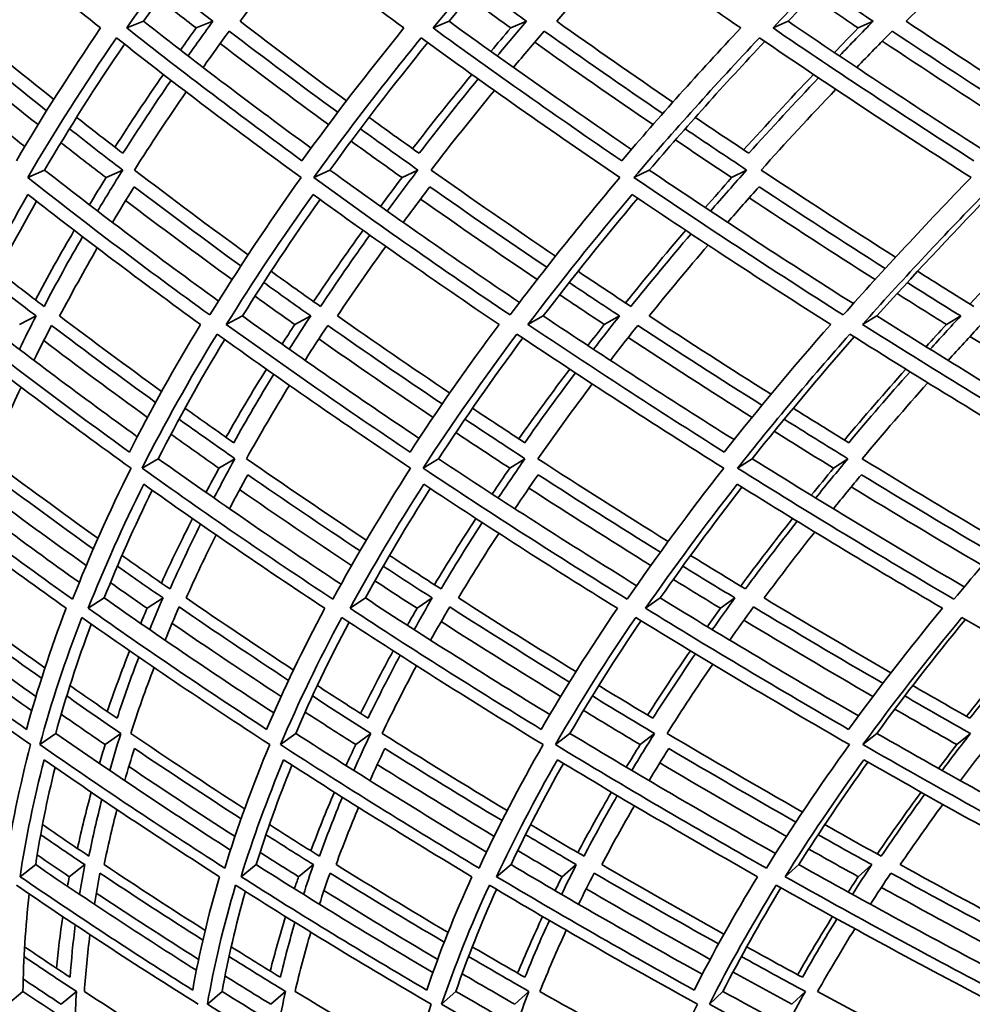
# Model space of a CAD drawing. Units: millimetres. Extents: x 915 to 1480, y -299 to 1801.
# Drawn here: x 980 to 1012, y 612 to 645 of the extents above; entities that cross this region are included whole.
import ezdxf

# ---------------------------------------------------------------- set-up
doc = ezdxf.new("R2010")
doc.units = ezdxf.units.MM
doc.layers.add('Widoczne (ISO)', color=1, linetype='Continuous', lineweight=35)

msp = doc.modelspace()

# ---------------------------------------------------------------- linework, layer by layer
at = {"layer": 'Widoczne (ISO)'}
for p, q in [((983.835, 644.903), (983.269, 644.678)), ((986.172, 644.903), (985.612, 644.678)), ((994.136, 644.903), (993.597, 644.678)), ((996.744, 644.903), (996.213, 644.678)), ((1005.561, 644.903), (1005.053, 644.678)), ((1008.427, 644.903), (1007.926, 644.678)), ((980.501, 639.892), (979.933, 639.636)), ((983.133, 639.892), (982.572, 639.636)), ((990.118, 639.892), (989.575, 639.636)), ((993.084, 639.892), (992.549, 639.636)), ((1000.882, 639.892), (1000.367, 639.636)), ((1004.165, 639.892), (1003.659, 639.636)), ((980.213, 634.976), (979.651, 634.688)), ((987.171, 634.976), (986.626, 634.688)), ((989.471, 634.976), (988.933, 634.688)), ((997.311, 634.976), (996.793, 634.688)), ((999.879, 634.976), (999.367, 634.688)), ((1008.558, 634.976), (1008.069, 634.688)), ((1011.379, 634.976), (1010.897, 634.688)), ((984.331, 630.167), (983.787, 629.849)), ((986.917, 630.167), (986.379, 629.849)), ((993.778, 630.167), (993.258, 629.849)), ((996.692, 630.167), (996.18, 629.849)), ((1004.352, 630.167), (1003.859, 629.849)), ((1007.577, 630.167), (1007.093, 629.849)), ((982.512, 625.476), (981.972, 625.127)), ((984.492, 625.476), (983.957, 625.127)), ((991.313, 625.476), (990.795, 625.127)), ((993.568, 625.476), (993.056, 625.127)), ((1001.253, 625.476), (1000.76, 625.127)), ((1003.771, 625.476), (1003.284, 625.127)), ((980.877, 620.914), (980.343, 620.536)), ((983.072, 620.914), (982.543, 620.536)), ((988.967, 620.914), (988.452, 620.536)), ((991.496, 620.914), (990.988, 620.536)), ((998.208, 620.914), (997.717, 620.536)), ((1001.059, 620.914), (1000.574, 620.536)), ((1008.552, 620.914), (1008.086, 620.536)), ((1011.708, 620.914), (1011.249, 620.536)), ((980.2, 616.492), (979.675, 616.086)), ((981.854, 616.492), (981.333, 616.086)), ((987.631, 616.492), (987.123, 616.086)), ((989.564, 616.492), (989.061, 616.086)), ((996.222, 616.492), (995.735, 616.086)), ((998.423, 616.492), (997.942, 616.086)), ((1005.926, 616.492), (1005.462, 616.086)), ((1008.383, 616.492), (1007.926, 616.086)), ((979.771, 612.22), (979.257, 611.787)), ((981.571, 612.22), (981.061, 611.787)), ((986.484, 612.22), (985.986, 611.787)), ((988.622, 612.22), (988.129, 611.787)), ((994.364, 612.22), (993.884, 611.787)), ((996.828, 612.22), (996.354, 611.787)), ((1003.367, 612.22), (1002.908, 611.787)), ((1006.143, 612.22), (1005.691, 611.787))]:
    msp.add_line(p, q, dxfattribs=at)
for radius, start, end in [(135.5, 180.28579, 262.80515), (110.5, 182.18886, 258.60972)]:
    msp.add_arc((1050.249, 680.17), radius, start, end, dxfattribs=at)
for points in [[(976.881, 649.22), (978.654, 647.696), (980.49, 646.182), (982.386, 644.678)], [(983.269, 644.678), (984.311, 646.182), (985.43, 647.696), (986.625, 649.22)], [(986.625, 649.22), (988.562, 647.696), (990.557, 646.182), (992.609, 644.678)], [(993.597, 644.678), (994.835, 646.182), (996.148, 647.696), (997.535, 649.22)], [(997.535, 649.22), (999.624, 647.696), (1001.769, 646.182), (1003.964, 644.678)], [(1005.053, 644.678), (1006.48, 646.182), (1007.98, 647.696), (1009.55, 649.22)], [(1009.55, 649.22), (1011.781, 647.696), (1014.062, 646.182), (1016.389, 644.678)], [(986.877, 649.022), (985.8, 647.64), (984.785, 646.267), (983.835, 644.903)], [(997.747, 649.065), (996.481, 647.669), (995.276, 646.281), (994.136, 644.903)], [(1009.725, 649.1), (1008.275, 647.693), (1006.887, 646.293), (1005.561, 644.903)], [(987.087, 644.903), (987.698, 645.728), (988.331, 646.556), (988.988, 647.387)], [(997.764, 644.903), (998.493, 645.742), (999.246, 646.584), (1000.021, 647.429)], [(1009.544, 644.903), (1010.39, 645.753), (1011.258, 646.607), (1012.149, 647.464)], [(984.665, 646.074), (985.163, 645.683), (985.665, 645.293), (986.172, 644.903)], [(995.118, 646.074), (995.656, 645.683), (996.199, 645.293), (996.744, 644.903)], [(1006.69, 646.074), (1007.266, 645.683), (1007.845, 645.293), (1008.427, 644.903)], [(985.612, 644.678), (985.193, 645.002), (984.776, 645.326), (984.362, 645.651)], [(996.213, 644.678), (995.739, 645.018), (995.268, 645.357), (994.8, 645.698)], [(1007.926, 644.678), (1007.402, 645.03), (1006.881, 645.383), (1006.362, 645.736)], [(974.715, 644.903), (976.365, 643.486), (978.072, 642.079), (979.833, 640.683)], [(980.81, 642.274), (979.71, 643.147), (978.631, 644.023), (977.574, 644.903)], [(983.835, 644.903), (985.664, 643.468), (987.549, 642.042), (989.484, 640.628)], [(986.172, 644.903), (985.888, 644.513), (985.61, 644.125), (985.336, 643.737)], [(990.675, 642.222), (989.459, 643.112), (988.263, 644.005), (987.087, 644.903)], [(994.136, 644.903), (996.134, 643.453), (998.183, 642.013), (1000.281, 640.585)], [(996.744, 644.903), (996.41, 644.513), (996.081, 644.125), (995.757, 643.737)], [(1001.679, 642.18), (1000.354, 643.084), (999.049, 643.991), (997.764, 644.903)], [(1005.561, 644.903), (1007.715, 643.441), (1009.917, 641.989), (1012.164, 640.549)], [(1008.427, 644.903), (1008.044, 644.513), (1007.666, 644.125), (1007.293, 643.737)], [(1013.762, 642.146), (1012.338, 643.06), (1010.932, 643.98), (1009.544, 644.903)], [(977.268, 644.573), (978.346, 643.674), (979.447, 642.78), (980.569, 641.89)], [(982.386, 644.678), (981.363, 643.175), (980.417, 641.683), (979.55, 640.203)], [(989.176, 640.203), (987.15, 641.683), (985.18, 643.175), (983.269, 644.678)], [(985.079, 643.935), (985.255, 644.182), (985.432, 644.43), (985.612, 644.678)], [(985.843, 643.348), (986.13, 643.756), (986.424, 644.164), (986.723, 644.573)], [(986.723, 644.573), (987.921, 643.656), (989.141, 642.745), (990.382, 641.837)], [(992.609, 644.678), (991.389, 643.175), (990.244, 641.683), (989.176, 640.203)], [(999.953, 640.203), (997.782, 641.683), (995.662, 643.175), (993.597, 644.678)], [(995.544, 643.888), (995.765, 644.151), (995.988, 644.415), (996.213, 644.678)], [(996.303, 643.348), (996.644, 643.756), (996.991, 644.164), (997.343, 644.573)], [(997.343, 644.573), (998.654, 643.642), (999.985, 642.716), (1001.337, 641.795)], [(1003.964, 644.678), (1002.554, 643.175), (1001.216, 641.683), (999.953, 640.203)], [(1011.823, 640.203), (1009.519, 641.683), (1007.261, 643.175), (1005.053, 644.678)], [(1007.122, 643.85), (1007.388, 644.126), (1007.656, 644.402), (1007.926, 644.678)], [(1007.875, 643.348), (1008.268, 643.756), (1008.666, 644.164), (1009.069, 644.573)], [(1009.069, 644.573), (1010.484, 643.631), (1011.919, 642.693), (1013.372, 641.76)], [(979.933, 639.636), (980.842, 641.192), (981.84, 642.763), (982.923, 644.346)], [(982.923, 644.346), (984.933, 642.763), (987.009, 641.192), (989.147, 639.636)], [(989.575, 639.636), (990.696, 641.192), (991.903, 642.763), (993.194, 644.346)], [(993.416, 644.184), (992.246, 642.743), (991.146, 641.312), (990.118, 639.892)], [(993.194, 644.346), (995.367, 642.763), (997.601, 641.192), (999.892, 639.636)], [(1001.008, 641.422), (999.659, 642.343), (998.33, 643.268), (997.021, 644.198)], [(1000.367, 639.636), (1001.693, 641.192), (1003.103, 642.763), (1004.594, 644.346)], [(1004.774, 644.223), (1003.407, 642.769), (1002.109, 641.324), (1000.882, 639.892)], [(1004.594, 644.346), (1006.918, 642.763), (1009.298, 641.192), (1011.729, 639.636)], [(1013.032, 641.422), (1011.582, 642.355), (1010.15, 643.293), (1008.737, 644.235)], [(980.28, 641.422), (979.16, 642.309), (978.062, 643.2), (976.986, 644.096)], [(983.191, 644.136), (982.223, 642.71), (981.326, 641.296), (980.501, 639.892)], [(990.071, 641.422), (988.832, 642.328), (987.614, 643.238), (986.418, 644.153)], [(982.871, 640.663), (983.392, 641.476), (983.936, 642.293), (984.504, 643.114)], [(984.764, 642.914), (984.199, 642.091), (983.658, 641.271), (983.14, 640.456)], [(992.904, 640.613), (993.546, 641.443), (994.212, 642.277), (994.901, 643.114)], [(995.115, 642.961), (994.427, 642.122), (993.764, 641.287), (993.124, 640.456)], [(1004.063, 640.572), (1004.824, 641.416), (1005.609, 642.263), (1006.418, 643.114)], [(1006.589, 642.999), (1005.781, 642.148), (1004.997, 641.3), (1004.238, 640.456)], [(983.527, 639.892), (984.08, 640.766), (984.661, 641.644), (985.269, 642.527)], [(993.526, 639.892), (994.21, 640.781), (994.921, 641.675), (995.66, 642.574)], [(1004.653, 639.892), (1005.465, 640.794), (1006.303, 641.701), (1007.17, 642.612)], [(983.14, 640.456), (982.616, 640.859), (982.095, 641.263), (981.579, 641.667)], [(993.124, 640.456), (992.558, 640.859), (991.995, 641.263), (991.437, 641.667)], [(1004.238, 640.456), (1003.633, 640.859), (1003.031, 641.263), (1002.433, 641.667)], [(981.339, 641.282), (981.932, 640.818), (982.53, 640.354), (983.133, 639.892)], [(991.145, 641.282), (991.786, 640.818), (992.432, 640.354), (993.084, 639.892)], [(1002.091, 641.282), (1002.778, 640.818), (1003.469, 640.354), (1004.165, 639.892)], [(992.549, 639.636), (991.973, 640.045), (991.401, 640.455), (990.834, 640.867)], [(1003.659, 639.636), (1003.023, 640.059), (1002.391, 640.483), (1001.763, 640.909)], [(982.572, 639.636), (982.061, 640.027), (981.555, 640.42), (981.052, 640.814)], [(980.501, 639.892), (982.394, 638.408), (984.348, 636.936), (986.359, 635.479)], [(983.133, 639.892), (982.843, 639.43), (982.561, 638.969), (982.287, 638.51)], [(987.362, 637.039), (986.06, 637.984), (984.781, 638.936), (983.527, 639.892)], [(990.118, 639.892), (992.192, 638.391), (994.323, 636.903), (996.507, 635.43)], [(993.084, 639.892), (992.732, 639.43), (992.387, 638.969), (992.05, 638.51)], [(997.722, 636.992), (996.301, 637.953), (994.902, 638.92), (993.526, 639.892)], [(1000.882, 639.892), (1003.122, 638.378), (1005.417, 636.877), (1007.761, 635.391)], [(1004.165, 639.892), (1003.752, 639.43), (1003.346, 638.969), (1002.948, 638.51)], [(1009.182, 636.954), (1007.652, 637.927), (1006.141, 638.907), (1004.653, 639.892)], [(986.068, 635.009), (983.959, 636.536), (981.913, 638.079), (979.933, 639.636)], [(982.011, 638.721), (982.194, 639.025), (982.381, 639.33), (982.572, 639.636)], [(989.147, 639.636), (988.035, 638.079), (987.008, 636.536), (986.068, 635.009)], [(996.188, 635.009), (993.925, 636.536), (991.719, 638.079), (989.575, 639.636)], [(991.825, 638.669), (992.063, 638.99), (992.304, 639.313), (992.549, 639.636)], [(999.892, 639.636), (998.573, 638.079), (997.338, 636.536), (996.188, 635.009)], [(1007.421, 635.009), (1005.017, 636.536), (1002.663, 638.079), (1000.367, 639.636)], [(1002.771, 638.627), (1003.063, 638.962), (1003.359, 639.299), (1003.659, 639.636)], [(1011.729, 639.636), (1010.212, 638.079), (1008.775, 636.536), (1007.421, 635.009)], [(982.787, 638.129), (983.026, 638.528), (983.271, 638.928), (983.522, 639.33)], [(983.522, 639.33), (984.699, 638.436), (985.896, 637.546), (987.115, 636.662)], [(992.589, 638.129), (992.883, 638.528), (993.183, 638.928), (993.489, 639.33)], [(993.489, 639.33), (994.78, 638.42), (996.092, 637.514), (997.424, 636.615)], [(1003.524, 638.129), (1003.871, 638.528), (1004.224, 638.928), (1004.583, 639.33)], [(1004.583, 639.33), (1005.981, 638.407), (1007.399, 637.489), (1008.835, 636.576)], [(977.626, 634.688), (978.318, 636.135), (979.089, 637.596), (979.94, 639.069)], [(979.94, 639.069), (981.821, 637.596), (983.761, 636.135), (985.757, 634.688)], [(986.818, 636.203), (985.602, 637.085), (984.407, 637.972), (983.233, 638.864)], [(986.626, 634.688), (987.523, 636.135), (988.497, 637.596), (989.549, 639.069)], [(989.784, 638.899), (988.85, 637.581), (987.979, 636.273), (987.171, 634.976)], [(989.549, 639.069), (991.585, 637.596), (993.677, 636.135), (995.82, 634.688)], [(997.102, 636.203), (995.773, 637.102), (994.463, 638.006), (993.174, 638.915)], [(996.793, 634.688), (997.888, 636.135), (999.06, 637.596), (1000.307, 639.069)], [(1000.494, 638.943), (999.371, 637.61), (998.309, 636.287), (997.311, 634.976)], [(1000.307, 639.069), (1002.488, 637.596), (1004.719, 636.135), (1006.997, 634.688)], [(1008.494, 636.203), (1007.061, 637.115), (1005.646, 638.033), (1004.25, 638.956)], [(1008.069, 634.688), (1009.357, 636.135), (1010.72, 637.596), (1012.156, 639.069)], [(1012.297, 638.979), (1010.989, 637.634), (1009.742, 636.299), (1008.558, 634.976)], [(980.228, 638.844), (979.487, 637.544), (978.809, 636.255), (978.193, 634.976)], [(980.19, 635.519), (980.604, 636.296), (981.04, 637.077), (981.499, 637.861)], [(981.78, 637.646), (981.325, 636.859), (980.892, 636.075), (980.483, 635.295)], [(989.564, 635.462), (990.098, 636.257), (990.655, 637.057), (991.235, 637.861)], [(991.462, 637.7), (990.885, 636.894), (990.33, 636.092), (989.8, 635.295)], [(1000.081, 635.416), (1000.734, 636.227), (1001.411, 637.042), (1002.111, 637.861)], [(1002.289, 637.743), (1001.591, 636.923), (1000.916, 636.106), (1000.265, 635.295)], [(1011.685, 635.379), (1012.455, 636.202), (1013.25, 637.029), (1014.067, 637.861)], [(981.008, 634.976), (981.409, 635.736), (981.833, 636.5), (982.278, 637.267)], [(990.372, 634.976), (990.893, 635.754), (991.435, 636.535), (992, 637.32)], [(1000.882, 634.976), (1001.52, 635.768), (1002.181, 636.563), (1002.864, 637.363)], [(980.483, 635.295), (979.966, 635.689), (979.453, 636.085), (978.944, 636.481)], [(989.8, 635.295), (989.241, 635.689), (988.685, 636.085), (988.134, 636.481)], [(1000.265, 635.295), (999.666, 635.689), (999.072, 636.085), (998.481, 636.481)], [(1011.82, 635.295), (1011.186, 635.689), (1010.555, 636.085), (1009.928, 636.481)], [(978.751, 636.104), (979.234, 635.727), (979.722, 635.351), (980.213, 634.976)], [(987.888, 636.104), (988.412, 635.727), (988.939, 635.351), (989.471, 634.976)], [(998.183, 636.104), (998.745, 635.727), (999.31, 635.351), (999.879, 634.976)], [(1009.58, 636.104), (1010.176, 635.727), (1010.776, 635.351), (1011.379, 634.976)], [(988.933, 634.688), (988.483, 635.006), (988.036, 635.325), (987.592, 635.644)], [(999.367, 634.688), (998.863, 635.022), (998.36, 635.357), (997.861, 635.692)], [(1010.897, 634.688), (1010.342, 635.035), (1009.789, 635.382), (1009.238, 635.73)], [(978.193, 634.976), (979.951, 633.607), (981.763, 632.251), (983.626, 630.908)], [(980.213, 634.976), (980.02, 634.601), (979.832, 634.227), (979.65, 633.854)], [(984.446, 632.433), (983.28, 633.276), (982.134, 634.124), (981.008, 634.976)], [(987.171, 634.976), (989.104, 633.588), (991.089, 632.214), (993.121, 630.853)], [(989.471, 634.976), (989.225, 634.601), (988.984, 634.227), (988.749, 633.854)], [(994.157, 632.38), (992.877, 633.24), (991.615, 634.106), (990.372, 634.976)], [(997.311, 634.976), (999.407, 633.573), (1001.551, 632.184), (1003.739, 630.809)], [(999.879, 634.976), (999.581, 634.601), (999.289, 634.227), (999.002, 633.854)], [(1004.987, 632.338), (1003.601, 633.212), (1002.232, 634.091), (1000.882, 634.976)], [(1008.558, 634.976), (1010.804, 633.561), (1013.094, 632.159), (1015.424, 630.773)], [(1011.379, 634.976), (1011.032, 634.601), (1010.689, 634.227), (1010.352, 633.854)], [(983.36, 630.392), (981.392, 631.809), (979.479, 633.242), (977.626, 634.688)], [(980.141, 633.481), (980.333, 633.873), (980.532, 634.265), (980.736, 634.658)], [(980.736, 634.658), (981.884, 633.788), (983.053, 632.924), (984.243, 632.065)], [(985.757, 634.688), (984.88, 633.242), (984.08, 631.809), (983.36, 630.392)], [(992.818, 630.392), (990.702, 631.809), (988.636, 633.242), (986.626, 634.688)], [(988.505, 634.026), (988.646, 634.246), (988.788, 634.467), (988.933, 634.688)], [(989.28, 633.481), (989.528, 633.873), (989.782, 634.265), (990.042, 634.658)], [(990.042, 634.658), (991.308, 633.77), (992.595, 632.888), (993.902, 632.011)], [(995.82, 634.688), (994.742, 633.242), (993.741, 631.809), (992.818, 630.392)], [(1003.407, 630.392), (1001.155, 631.809), (998.948, 633.242), (996.793, 634.688)], [(998.813, 633.979), (998.995, 634.215), (999.18, 634.451), (999.367, 634.688)], [(999.57, 633.481), (999.873, 633.873), (1000.181, 634.265), (1000.495, 634.658)], [(1000.495, 634.658), (1001.871, 633.756), (1003.267, 632.859), (1004.681, 631.968)], [(1006.997, 634.688), (1005.725, 633.242), (1004.528, 631.809), (1003.407, 630.392)], [(1015.07, 630.392), (1012.693, 631.809), (1010.358, 633.242), (1008.069, 634.688)], [(1010.213, 633.94), (1010.439, 634.189), (1010.667, 634.439), (1010.897, 634.688)], [(1010.955, 633.481), (1011.31, 633.873), (1011.67, 634.265), (1012.036, 634.658)], [(977.374, 634.368), (979.323, 632.845), (981.338, 631.338), (983.415, 629.849)], [(983.787, 629.849), (984.542, 631.338), (985.385, 632.845), (986.315, 634.368)], [(986.315, 634.368), (988.429, 632.845), (990.605, 631.338), (992.838, 629.849)], [(993.258, 629.849), (994.227, 631.338), (995.283, 632.845), (996.423, 634.368)], [(996.624, 634.234), (995.605, 632.865), (994.656, 631.509), (993.778, 630.167)], [(996.423, 634.368), (998.692, 632.845), (1001.016, 631.338), (1003.393, 629.849)], [(1004.346, 631.56), (1002.935, 632.45), (1001.542, 633.346), (1000.169, 634.248)], [(1003.859, 629.849), (1005.037, 631.338), (1006.299, 632.845), (1007.643, 634.368)], [(1007.793, 634.274), (1006.576, 632.891), (1005.429, 631.522), (1004.352, 630.167)], [(1007.643, 634.368), (1010.053, 632.845), (1012.514, 631.338), (1015.02, 629.849)], [(1016.165, 631.56), (1014.657, 632.463), (1013.165, 633.371), (1011.691, 634.285)], [(983.97, 631.56), (982.784, 632.416), (981.617, 633.277), (980.472, 634.144)], [(986.571, 634.184), (985.754, 632.832), (985.007, 631.493), (984.331, 630.167)], [(993.594, 631.56), (992.291, 632.435), (991.007, 633.316), (989.743, 634.202)], [(986.614, 630.889), (987.046, 631.65), (987.5, 632.415), (987.976, 633.184)], [(988.223, 633.01), (987.751, 632.238), (987.301, 631.47), (986.874, 630.707)], [(996.484, 630.838), (997.034, 631.615), (997.607, 632.397), (998.203, 633.184)], [(998.395, 633.058), (997.801, 632.27), (997.231, 631.486), (996.684, 630.707)], [(1007.459, 630.796), (1008.127, 631.588), (1008.818, 632.384), (1009.533, 633.184)], [(1009.672, 633.097), (1008.96, 632.296), (1008.27, 631.499), (1007.604, 630.707)], [(978.643, 630.167), (978.971, 630.966), (979.326, 631.769), (979.706, 632.577)], [(987.304, 630.167), (987.76, 630.986), (988.244, 631.809), (988.753, 632.638)], [(997.126, 630.167), (997.711, 631.001), (998.323, 631.841), (998.962, 632.686)], [(1008.057, 630.167), (1008.769, 631.014), (1009.508, 631.867), (1010.273, 632.725)], [(986.874, 630.707), (986.323, 631.093), (985.776, 631.48), (985.233, 631.868)], [(996.684, 630.707), (996.094, 631.093), (995.507, 631.48), (994.924, 631.868)], [(1007.604, 630.707), (1006.978, 631.093), (1006.354, 631.48), (1005.735, 631.868)], [(985.031, 631.498), (985.654, 631.053), (986.283, 630.609), (986.917, 630.167)], [(994.67, 631.498), (995.339, 631.053), (996.013, 630.609), (996.692, 630.167)], [(1005.429, 631.498), (1006.141, 631.053), (1006.857, 630.609), (1007.577, 630.167)], [(986.379, 629.849), (985.836, 630.229), (985.296, 630.61), (984.76, 630.993)], [(996.18, 629.849), (995.57, 630.247), (994.964, 630.646), (994.363, 631.047)], [(1007.093, 629.849), (1006.423, 630.261), (1005.757, 630.675), (1005.094, 631.09)], [(976.062, 630.167), (977.873, 628.763), (979.744, 627.374), (981.67, 626.003)], [(982.3, 627.485), (981.058, 628.373), (979.838, 629.267), (978.643, 630.167)], [(984.331, 630.167), (986.33, 628.741), (988.387, 627.332), (990.496, 625.939)], [(986.917, 630.167), (986.673, 629.725), (986.436, 629.284), (986.208, 628.845)], [(991.344, 627.425), (989.975, 628.332), (988.627, 629.246), (987.304, 630.167)], [(993.778, 630.167), (995.952, 628.724), (998.18, 627.298), (1000.457, 625.889)], [(996.692, 630.167), (996.385, 629.725), (996.085, 629.284), (995.793, 628.845)], [(1001.519, 627.377), (1000.034, 628.3), (998.569, 629.23), (997.126, 630.167)], [(1004.352, 630.167), (1006.687, 628.711), (1009.072, 627.271), (1011.5, 625.849)], [(1007.577, 630.167), (1007.208, 629.725), (1006.847, 629.284), (1006.493, 628.845)], [(1012.772, 627.338), (1011.181, 628.274), (1009.609, 629.217), (1008.057, 630.167)], [(981.443, 625.432), (979.398, 626.886), (977.414, 628.359), (975.497, 629.849)], [(978.722, 629.629), (979.842, 628.789), (980.982, 627.955), (982.142, 627.127)], [(983.415, 629.849), (982.67, 628.359), (982.012, 626.886), (981.443, 625.432)], [(990.219, 625.432), (988.016, 626.886), (985.871, 628.359), (983.787, 629.849)], [(985.94, 629.032), (986.083, 629.304), (986.23, 629.576), (986.379, 629.849)], [(986.732, 628.481), (986.932, 628.863), (987.137, 629.245), (987.348, 629.629)], [(987.348, 629.629), (988.59, 628.768), (989.852, 627.914), (991.134, 627.065)], [(992.838, 629.849), (991.878, 628.359), (991.005, 626.886), (990.219, 625.432)], [(1000.14, 625.432), (997.793, 626.886), (995.497, 628.359), (993.258, 629.849)], [(995.587, 628.979), (995.781, 629.268), (995.979, 629.558), (996.18, 629.849)], [(996.355, 628.481), (996.609, 628.863), (996.87, 629.245), (997.136, 629.629)], [(997.136, 629.629), (998.491, 628.752), (999.865, 627.881), (1001.258, 627.017)], [(1003.393, 629.849), (1002.224, 628.359), (1001.139, 626.886), (1000.14, 625.432)], [(1011.153, 625.432), (1008.674, 626.886), (1006.241, 628.359), (1003.859, 629.849)], [(1006.344, 628.936), (1006.59, 629.239), (1006.84, 629.544), (1007.093, 629.849)], [(1007.089, 628.481), (1007.398, 628.863), (1007.712, 629.245), (1008.032, 629.629)], [(1008.032, 629.629), (1009.491, 628.739), (1010.967, 627.855), (1012.46, 626.978)], [(1015.02, 629.849), (1013.648, 628.359), (1012.359, 626.886), (1011.153, 625.432)], [(975.589, 629.307), (977.41, 627.898), (979.291, 626.504), (981.227, 625.127)], [(981.972, 625.127), (982.517, 626.504), (983.141, 627.898), (983.844, 629.307)], [(983.844, 629.307), (985.823, 627.898), (987.858, 626.504), (989.943, 625.127)], [(990.795, 625.127), (991.545, 626.504), (992.374, 627.898), (993.281, 629.307)], [(993.281, 629.307), (995.407, 627.898), (997.583, 626.504), (999.806, 625.127)], [(1000.76, 625.127), (1001.712, 626.504), (1002.741, 627.898), (1003.846, 629.307)], [(1003.846, 629.307), (1006.107, 627.898), (1008.414, 626.504), (1010.763, 625.127)], [(981.905, 626.57), (980.749, 627.394), (979.612, 628.223), (978.496, 629.059)], [(984.128, 629.106), (983.529, 627.883), (982.99, 626.673), (982.512, 625.476)], [(990.849, 626.57), (989.572, 627.416), (988.313, 628.268), (987.074, 629.126)], [(993.5, 629.162), (992.709, 627.92), (991.98, 626.692), (991.313, 625.476)], [(1000.936, 626.57), (999.548, 627.433), (998.177, 628.302), (996.825, 629.178)], [(1004.007, 629.207), (1003.028, 627.95), (1002.109, 626.706), (1001.253, 625.476)], [(1012.11, 626.57), (1010.621, 627.447), (1009.148, 628.33), (1007.692, 629.219)], [(984.438, 625.98), (984.765, 626.699), (985.114, 627.424), (985.484, 628.152)], [(985.758, 627.961), (985.392, 627.229), (985.049, 626.502), (984.728, 625.779)], [(993.641, 625.922), (994.085, 626.66), (994.551, 627.404), (995.04, 628.152)], [(995.249, 628.016), (994.764, 627.265), (994.302, 626.52), (993.863, 625.779)], [(1003.964, 625.875), (1004.525, 626.629), (1005.109, 627.388), (1005.715, 628.152)], [(1005.866, 628.06), (1005.262, 627.294), (1004.681, 626.534), (1004.123, 625.779)], [(985.271, 625.476), (985.587, 626.179), (985.923, 626.887), (986.28, 627.599)], [(994.451, 625.476), (994.882, 626.197), (995.335, 626.923), (995.809, 627.653)], [(1004.754, 625.476), (1005.301, 626.211), (1005.87, 626.952), (1006.46, 627.697)], [(984.728, 625.779), (984.185, 626.154), (983.646, 626.531), (983.11, 626.909)], [(993.863, 625.779), (993.28, 626.154), (992.7, 626.531), (992.125, 626.909)], [(1004.123, 625.779), (1003.503, 626.154), (1002.887, 626.531), (1002.274, 626.909)], [(982.955, 626.549), (983.464, 626.19), (983.976, 625.833), (984.492, 625.476)], [(991.916, 626.549), (992.463, 626.19), (993.014, 625.833), (993.568, 625.476)], [(1002.014, 626.549), (1002.596, 626.19), (1003.182, 625.833), (1003.771, 625.476)], [(983.957, 625.127), (983.543, 625.415), (983.131, 625.703), (982.721, 625.991)], [(993.056, 625.127), (992.579, 625.435), (992.105, 625.744), (991.634, 626.053)], [(1003.284, 625.127), (1002.751, 625.451), (1002.221, 625.776), (1001.693, 626.101)], [(974.9, 625.476), (976.571, 624.195), (978.294, 622.928), (980.066, 621.678)], [(980.512, 623.118), (979.41, 623.898), (978.328, 624.684), (977.264, 625.476)], [(982.512, 625.476), (984.368, 624.169), (986.273, 622.878), (988.225, 621.604)], [(984.492, 625.476), (984.337, 625.119), (984.188, 624.764), (984.043, 624.409)], [(988.891, 623.048), (987.666, 623.851), (986.459, 624.66), (985.271, 625.476)], [(991.313, 625.476), (993.339, 624.15), (995.412, 622.84), (997.53, 621.548)], [(993.568, 625.476), (993.359, 625.119), (993.156, 624.764), (992.959, 624.409)], [(998.412, 622.994), (997.075, 623.815), (995.754, 624.642), (994.451, 625.476)], [(1001.253, 625.476), (1003.437, 624.135), (1005.664, 622.81), (1007.931, 621.503)], [(1003.771, 625.476), (1003.51, 625.119), (1003.255, 624.764), (1003.005, 624.409)], [(1009.027, 622.95), (1007.586, 623.785), (1006.162, 624.627), (1004.754, 625.476)], [(979.889, 621.05), (977.983, 622.391), (976.132, 623.751), (974.341, 625.127)], [(977.087, 625.173), (978.171, 624.366), (979.275, 623.565), (980.399, 622.769)], [(981.227, 625.127), (980.701, 623.751), (980.255, 622.391), (979.889, 621.05)], [(987.984, 621.05), (985.928, 622.391), (983.922, 623.751), (981.972, 625.127)], [(983.741, 624.618), (983.812, 624.788), (983.884, 624.957), (983.957, 625.127)], [(984.559, 624.055), (984.711, 624.426), (984.87, 624.799), (985.034, 625.173)], [(985.034, 625.173), (986.245, 624.342), (987.475, 623.517), (988.725, 622.698)], [(989.943, 625.127), (989.211, 623.751), (988.558, 622.391), (987.984, 621.05)], [(997.238, 621.05), (995.042, 622.391), (992.893, 623.751), (990.795, 625.127)], [(992.729, 624.557), (992.836, 624.747), (992.945, 624.937), (993.056, 625.127)], [(993.512, 624.055), (993.721, 624.426), (993.935, 624.799), (994.155, 625.173)], [(994.155, 625.173), (995.483, 624.324), (996.83, 623.48), (998.194, 622.644)], [(999.806, 625.127), (998.873, 623.751), (998.016, 622.391), (997.238, 621.05)], [(1007.599, 621.05), (1005.276, 622.391), (1002.995, 623.751), (1000.76, 625.127)], [(1002.84, 624.509), (1002.986, 624.715), (1003.134, 624.921), (1003.284, 625.127)], [(1003.593, 624.055), (1003.857, 624.426), (1004.126, 624.799), (1004.401, 625.173)], [(1004.401, 625.173), (1005.835, 624.309), (1007.288, 623.451), (1008.757, 622.6)], [(1010.763, 625.127), (1009.632, 623.751), (1008.577, 622.391), (1007.599, 621.05)], [(974.184, 624.823), (976.068, 623.375), (978.018, 621.945), (980.029, 620.536)], [(980.343, 620.536), (980.725, 621.945), (981.195, 623.375), (981.755, 624.823)], [(981.755, 624.823), (983.806, 623.375), (985.919, 621.945), (988.089, 620.536)], [(988.474, 622.157), (987.229, 622.972), (986.002, 623.793), (984.795, 624.621)], [(988.452, 620.536), (989.053, 621.945), (989.742, 623.375), (990.518, 624.823)], [(990.763, 624.662), (990.096, 623.398), (989.497, 622.148), (988.967, 620.914)], [(990.518, 624.823), (992.726, 623.375), (994.99, 621.945), (997.306, 620.536)], [(997.895, 622.157), (996.535, 622.991), (995.192, 623.832), (993.868, 624.68)], [(997.717, 620.536), (998.533, 621.945), (999.436, 623.375), (1000.425, 624.823)], [(1000.604, 624.713), (999.737, 623.431), (998.938, 622.164), (998.208, 620.914)], [(1000.425, 624.823), (1002.777, 623.375), (1005.181, 621.945), (1007.63, 620.536)], [(1008.42, 622.157), (1006.955, 623.007), (1005.506, 623.863), (1004.075, 624.727)], [(1008.086, 620.536), (1009.113, 621.945), (1010.226, 623.375), (1011.422, 624.823)], [(1011.541, 624.754), (1010.476, 623.458), (1009.48, 622.178), (1008.552, 620.914)], [(1011.422, 624.823), (1013.905, 623.375), (1016.434, 621.945), (1019.003, 620.536)], [(980.208, 622.157), (979.09, 622.946), (977.991, 623.741), (976.911, 624.542)], [(982.075, 624.598), (981.609, 623.355), (981.21, 622.127), (980.877, 620.914)], [(982.615, 621.651), (982.845, 622.329), (983.096, 623.011), (983.367, 623.697)], [(991.154, 621.584), (991.499, 622.284), (991.864, 622.988), (992.251, 623.697)], [(1000.824, 621.532), (1001.284, 622.249), (1001.766, 622.97), (1002.27, 623.697)], [(1011.574, 621.49), (1012.15, 622.22), (1012.748, 622.956), (1013.368, 623.697)], [(1013.475, 623.635), (1012.857, 622.893), (1012.262, 622.156), (1011.69, 621.424)], [(983.677, 623.483), (983.413, 622.792), (983.169, 622.106), (982.945, 621.424)], [(992.486, 623.546), (992.104, 622.834), (991.744, 622.127), (991.405, 621.424)], [(1002.438, 623.595), (1001.938, 622.867), (1001.46, 622.143), (1001.004, 621.424)], [(983.402, 620.914), (983.641, 621.647), (983.904, 622.387), (984.191, 623.131)], [(991.874, 620.914), (992.237, 621.668), (992.625, 622.428), (993.038, 623.193)], [(1001.484, 620.914), (1001.972, 621.684), (1002.485, 622.46), (1003.025, 623.242)], [(982.945, 621.424), (982.411, 621.79), (981.881, 622.156), (981.355, 622.524)], [(991.405, 621.424), (990.831, 621.79), (990.26, 622.156), (989.694, 622.524)], [(1001.004, 621.424), (1000.393, 621.79), (999.785, 622.156), (999.181, 622.524)], [(1011.69, 621.424), (1011.045, 621.79), (1010.403, 622.156), (1009.764, 622.524)], [(981.245, 622.174), (981.849, 621.752), (982.458, 621.332), (983.072, 620.914)], [(989.53, 622.174), (990.18, 621.752), (990.836, 621.332), (991.496, 620.914)], [(998.964, 622.174), (999.658, 621.752), (1000.356, 621.332), (1001.059, 620.914)], [(1009.496, 622.174), (1010.229, 621.752), (1010.966, 621.332), (1011.708, 620.914)], [(990.988, 620.536), (990.416, 620.9), (989.847, 621.264), (989.282, 621.631)], [(1000.574, 620.536), (999.935, 620.918), (999.299, 621.301), (998.666, 621.686)], [(1011.249, 620.536), (1010.549, 620.933), (1009.852, 621.33), (1009.159, 621.73)], [(982.543, 620.536), (982.045, 620.876), (981.551, 621.217), (981.06, 621.559)], [(980.877, 620.914), (982.787, 619.584), (984.752, 618.272), (986.768, 616.98)], [(983.072, 620.914), (982.939, 620.496), (982.813, 620.079), (982.695, 619.665)], [(987.244, 618.374), (985.942, 619.213), (984.661, 620.06), (983.402, 620.914)], [(988.967, 620.914), (991.06, 619.562), (993.206, 618.229), (995.4, 616.916)], [(991.496, 620.914), (991.298, 620.496), (991.107, 620.079), (990.924, 619.665)], [(996.095, 618.312), (994.667, 619.171), (993.26, 620.039), (991.874, 620.914)], [(998.208, 620.914), (1000.471, 619.544), (1002.783, 618.194), (1005.139, 616.865)], [(1001.059, 620.914), (1000.797, 620.496), (1000.542, 620.079), (1000.295, 619.665)], [(1006.049, 618.264), (1004.508, 619.139), (1002.986, 620.022), (1001.484, 620.914)], [(1008.552, 620.914), (1010.969, 619.53), (1013.431, 618.166), (1015.933, 616.824)], [(1011.708, 620.914), (1011.383, 620.496), (1011.066, 620.079), (1010.756, 619.665)], [(980.029, 620.536), (979.656, 619.127), (979.372, 617.739), (979.176, 616.373)], [(986.577, 616.373), (984.441, 617.739), (982.361, 619.127), (980.343, 620.536)], [(982.348, 619.901), (982.411, 620.112), (982.476, 620.324), (982.543, 620.536)], [(983.203, 619.321), (983.306, 619.681), (983.416, 620.042), (983.531, 620.405)], [(983.531, 620.405), (984.709, 619.609), (985.907, 618.819), (987.124, 618.037)], [(988.089, 620.536), (987.497, 619.127), (986.993, 617.739), (986.577, 616.373)], [(995.145, 616.373), (992.861, 617.739), (990.628, 619.127), (988.452, 620.536)], [(990.662, 619.83), (990.768, 620.065), (990.877, 620.3), (990.988, 620.536)], [(991.47, 619.321), (991.63, 619.681), (991.796, 620.042), (991.967, 620.405)], [(991.967, 620.405), (993.267, 619.588), (994.586, 618.777), (995.922, 617.974)], [(997.306, 620.536), (996.499, 619.127), (995.778, 617.739), (995.145, 616.373)], [(1004.83, 616.373), (1002.411, 617.739), (1000.038, 619.127), (997.717, 620.536)], [(1000.108, 619.776), (1000.26, 620.029), (1000.416, 620.282), (1000.574, 620.536)], [(1000.876, 619.321), (1001.092, 619.681), (1001.313, 620.042), (1001.54, 620.405)], [(1001.54, 620.405), (1002.951, 619.571), (1004.379, 618.744), (1005.824, 617.925)], [(1007.63, 620.536), (1006.611, 619.127), (1005.678, 617.739), (1004.83, 616.373)], [(1015.581, 616.373), (1013.041, 617.739), (1010.541, 619.127), (1008.086, 620.536)], [(1010.636, 619.732), (1010.837, 619.999), (1011.042, 620.267), (1011.249, 620.536)], [(1011.369, 619.321), (1011.639, 619.681), (1011.915, 620.042), (1012.197, 620.405)], [(979.675, 616.086), (979.865, 617.379), (980.135, 618.692), (980.485, 620.024)], [(980.485, 620.024), (982.402, 618.692), (984.373, 617.379), (986.396, 616.086)], [(987.123, 616.086), (987.523, 617.379), (988.001, 618.692), (988.558, 620.024)], [(988.558, 620.024), (990.624, 618.692), (992.741, 617.379), (994.904, 616.086)], [(995.735, 616.086), (996.341, 617.379), (997.025, 618.692), (997.787, 620.024)], [(997.787, 620.024), (999.99, 618.692), (1002.24, 617.379), (1004.531, 616.086)], [(1005.462, 616.086), (1006.271, 617.379), (1007.157, 618.692), (1008.119, 620.024)], [(1008.119, 620.024), (1010.448, 618.692), (1012.819, 617.379), (1015.226, 616.086)], [(980.854, 619.768), (980.581, 618.663), (980.362, 617.57), (980.2, 616.492)], [(986.919, 617.443), (985.709, 618.22), (984.516, 619.005), (983.342, 619.796)], [(988.839, 619.844), (988.378, 618.712), (987.975, 617.595), (987.631, 616.492)], [(995.656, 617.443), (994.325, 618.243), (993.011, 619.05), (991.715, 619.864)], [(997.99, 619.902), (997.341, 618.75), (996.752, 617.614), (996.222, 616.492)], [(1005.509, 617.443), (1004.069, 618.26), (1002.645, 619.085), (1001.238, 619.918)], [(1008.253, 619.947), (1007.418, 618.781), (1006.642, 617.628), (1005.926, 616.492)], [(981.61, 617.036), (981.746, 617.664), (981.9, 618.297), (982.073, 618.934)], [(982.432, 618.691), (982.267, 618.048), (982.122, 617.41), (981.995, 616.776)], [(989.476, 616.957), (989.72, 617.611), (989.984, 618.27), (990.268, 618.934)], [(990.538, 618.764), (990.26, 618.096), (990.002, 617.434), (989.765, 616.776)], [(998.476, 616.898), (998.833, 617.571), (999.21, 618.25), (999.608, 618.934)], [(999.801, 618.82), (999.407, 618.133), (999.035, 617.452), (998.683, 616.776)], [(1008.567, 616.85), (1009.038, 617.539), (1009.53, 618.234), (1010.043, 618.934)], [(1010.166, 618.865), (1009.656, 618.163), (1009.167, 617.467), (1008.701, 616.776)], [(982.508, 616.492), (982.633, 617.107), (982.777, 617.726), (982.938, 618.35)], [(990.324, 616.492), (990.557, 617.13), (990.81, 617.774), (991.082, 618.422)], [(999.286, 616.492), (999.63, 617.149), (999.995, 617.811), (1000.38, 618.478)], [(1009.343, 616.492), (1009.801, 617.163), (1010.279, 617.84), (1010.777, 618.522)], [(981.995, 616.776), (981.47, 617.129), (980.948, 617.484), (980.431, 617.84)], [(989.765, 616.776), (989.199, 617.129), (988.637, 617.484), (988.078, 617.84)], [(998.683, 616.776), (998.08, 617.129), (997.48, 617.484), (996.884, 617.84)], [(1008.701, 616.776), (1008.063, 617.129), (1007.429, 617.484), (1006.798, 617.84)], [(980.367, 617.501), (980.859, 617.163), (981.355, 616.827), (981.854, 616.492)], [(987.961, 617.501), (988.492, 617.163), (989.026, 616.827), (989.564, 616.492)], [(996.713, 617.501), (997.28, 617.163), (997.85, 616.827), (998.423, 616.492)], [(1006.575, 617.501), (1007.175, 617.163), (1007.778, 616.827), (1008.383, 616.492)], [(1007.926, 616.086), (1007.368, 616.395), (1006.813, 616.706), (1006.26, 617.017)], [(981.333, 616.086), (980.97, 616.33), (980.61, 616.574), (980.251, 616.82)], [(989.061, 616.086), (988.626, 616.358), (988.193, 616.631), (987.762, 616.904)], [(997.942, 616.086), (997.442, 616.379), (996.945, 616.673), (996.45, 616.968)], [(980.2, 616.492), (981.959, 615.288), (983.766, 614.101), (985.617, 612.933)], [(981.854, 616.492), (981.791, 616.156), (981.733, 615.823), (981.68, 615.49)], [(985.912, 614.277), (984.76, 615.009), (983.625, 615.747), (982.508, 616.492)], [(987.631, 616.492), (989.571, 615.262), (991.558, 614.05), (993.587, 612.857)], [(989.564, 616.492), (989.446, 616.156), (989.334, 615.823), (989.227, 615.49)], [(994.1, 614.206), (992.825, 614.961), (991.566, 615.723), (990.324, 616.492)], [(996.222, 616.492), (998.329, 615.242), (1000.479, 614.011), (1002.668, 612.8)], [(998.423, 616.492), (998.252, 616.156), (998.087, 615.823), (997.926, 615.49)], [(1003.399, 614.151), (1002.012, 614.923), (1000.641, 615.704), (999.286, 616.492)], [(1005.926, 616.492), (1008.184, 615.226), (1010.483, 613.98), (1012.816, 612.754)], [(1008.383, 616.492), (1008.16, 616.156), (1007.942, 615.823), (1007.729, 615.49)], [(1013.761, 614.106), (1012.274, 614.893), (1010.801, 615.689), (1009.343, 616.492)], [(985.492, 612.266), (983.5, 613.519), (981.56, 614.793), (979.675, 616.086)], [(981.274, 615.762), (981.293, 615.87), (981.313, 615.978), (981.333, 616.086)], [(982.179, 615.158), (982.235, 615.506), (982.297, 615.856), (982.365, 616.207)], [(982.365, 616.207), (983.503, 615.449), (984.661, 614.697), (985.836, 613.952)], [(986.396, 616.086), (986.016, 614.793), (985.714, 613.519), (985.492, 612.266)], [(993.379, 612.266), (991.246, 613.519), (989.159, 614.793), (987.123, 616.086)], [(988.923, 615.68), (988.968, 615.815), (989.014, 615.95), (989.061, 616.086)], [(989.765, 615.158), (989.878, 615.506), (989.996, 615.856), (990.121, 616.207)], [(990.121, 616.207), (991.387, 615.424), (992.67, 614.648), (993.971, 613.879)], [(994.904, 616.086), (994.317, 614.793), (993.809, 613.519), (993.379, 612.266)], [(1002.394, 612.266), (1000.131, 613.519), (997.91, 614.793), (995.735, 616.086)], [(997.708, 615.617), (997.785, 615.773), (997.863, 615.929), (997.942, 616.086)], [(998.499, 615.158), (998.668, 615.506), (998.843, 615.856), (999.024, 616.207)], [(999.024, 616.207), (1000.405, 615.405), (1001.803, 614.61), (1003.217, 613.823)], [(1004.531, 616.086), (1003.741, 614.793), (1003.029, 613.519), (1002.394, 612.266)], [(1012.488, 612.266), (1010.108, 613.519), (1007.765, 614.793), (1005.462, 616.086)], [(1007.587, 615.568), (1007.698, 615.74), (1007.812, 615.913), (1007.926, 616.086)], [(1008.334, 615.158), (1008.558, 615.506), (1008.788, 615.856), (1009.024, 616.207)], [(1009.024, 616.207), (1010.51, 615.39), (1012.011, 614.58), (1013.528, 613.779)], [(979.552, 615.8), (981.535, 614.44), (983.579, 613.101), (985.68, 611.787)], [(985.986, 611.787), (986.216, 613.101), (986.534, 614.44), (986.94, 615.8)], [(986.94, 615.8), (989.082, 614.44), (991.28, 613.101), (993.53, 611.787)], [(993.884, 611.787), (994.333, 613.101), (994.869, 614.44), (995.493, 615.8)], [(995.73, 615.659), (995.21, 614.496), (994.754, 613.349), (994.364, 612.22)], [(995.493, 615.8), (997.782, 614.44), (1000.122, 613.101), (1002.508, 611.787)], [(1002.933, 613.301), (1001.524, 614.085), (1000.131, 614.877), (998.755, 615.678)], [(1002.908, 611.787), (1003.573, 613.101), (1004.324, 614.44), (1005.162, 615.8)], [(1005.32, 615.711), (1004.603, 614.53), (1003.952, 613.366), (1003.367, 612.22)], [(1005.162, 615.8), (1007.585, 614.44), (1010.054, 613.101), (1012.563, 611.787)], [(1013.193, 613.301), (1011.681, 614.101), (1010.185, 614.909), (1008.704, 615.726)], [(979.986, 615.503), (979.855, 614.393), (979.783, 613.299), (979.771, 612.22)], [(985.692, 613.301), (984.525, 614.039), (983.374, 614.784), (982.242, 615.536)], [(987.267, 615.593), (986.944, 614.452), (986.683, 613.328), (986.484, 612.22)], [(993.75, 613.301), (992.455, 614.065), (991.177, 614.837), (989.917, 615.617)], [(980.906, 612.998), (980.957, 613.576), (981.026, 614.158), (981.111, 614.744)], [(988.107, 612.906), (988.261, 613.513), (988.432, 614.126), (988.622, 614.744)], [(996.446, 612.837), (996.707, 613.467), (996.988, 614.103), (997.288, 614.744)], [(1005.883, 612.783), (1006.255, 613.431), (1006.648, 614.085), (1007.061, 614.744)], [(1007.208, 614.663), (1006.799, 614.002), (1006.411, 613.346), (1006.044, 612.696)], [(981.533, 614.461), (981.459, 613.869), (981.401, 613.28), (981.361, 612.696)], [(988.938, 614.548), (988.756, 613.926), (988.592, 613.308), (988.448, 612.696)], [(997.514, 614.612), (997.219, 613.968), (996.945, 613.33), (996.691, 612.696)], [(1006.557, 612.22), (1006.951, 612.917), (1007.368, 613.621), (1007.811, 614.332)], [(981.843, 612.22), (981.885, 612.852), (981.947, 613.489), (982.03, 614.132)], [(988.943, 612.22), (989.098, 612.88), (989.274, 613.546), (989.473, 614.218)], [(997.197, 612.22), (997.469, 612.901), (997.765, 613.588), (998.085, 614.282)], [(981.361, 612.696), (980.845, 613.037), (980.334, 613.38), (979.826, 613.724)], [(988.448, 612.696), (987.892, 613.037), (987.339, 613.38), (986.79, 613.724)], [(996.691, 612.696), (996.097, 613.037), (995.506, 613.38), (994.918, 613.724)], [(1006.044, 612.696), (1005.415, 613.037), (1004.79, 613.38), (1004.167, 613.724)], [(979.808, 613.397), (980.39, 613.002), (980.978, 612.61), (981.571, 612.22)], [(986.717, 613.397), (987.347, 613.002), (987.982, 612.61), (988.622, 612.22)], [(994.792, 613.397), (995.466, 613.002), (996.145, 612.61), (996.828, 612.22)], [(1003.987, 613.397), (1004.702, 613.002), (1005.421, 612.61), (1006.143, 612.22)], [(988.129, 611.787), (987.61, 612.104), (987.094, 612.422), (986.582, 612.742)], [(996.354, 611.787), (995.758, 612.128), (995.165, 612.471), (994.576, 612.816)], [(1005.691, 611.787), (1005.026, 612.147), (1004.364, 612.509), (1003.706, 612.872)], [(981.061, 611.787), (980.631, 612.07), (980.203, 612.355), (979.779, 612.641)], [(979.771, 612.22), (981.568, 611.009), (983.416, 609.819), (985.314, 608.649)], [(981.571, 612.22), (981.548, 611.829), (981.533, 611.441), (981.525, 611.055)], [(985.424, 609.936), (984.21, 610.689), (983.016, 611.45), (981.843, 612.22)], [(986.484, 612.22), (988.478, 610.979), (990.523, 609.758), (992.614, 608.56)], [(988.622, 612.22), (988.534, 611.829), (988.453, 611.441), (988.38, 611.055)], [(992.941, 609.852), (991.589, 610.632), (990.256, 611.422), (988.943, 612.22)], [(994.364, 612.22), (996.538, 610.956), (998.76, 609.713), (1001.025, 608.494)], [(996.828, 612.22), (996.675, 611.829), (996.529, 611.441), (996.391, 611.055)], [(1001.569, 609.789), (1000.093, 610.59), (998.635, 611.4), (997.197, 612.22)], [(1003.367, 612.22), (1005.705, 610.938), (1008.088, 609.678), (1010.509, 608.442)], [(1006.143, 612.22), (1005.926, 611.829), (1005.716, 611.441), (1005.514, 611.055)], [(1011.268, 609.739), (1009.681, 610.556), (1008.11, 611.383), (1006.557, 612.22)], [(992.471, 607.915), (990.256, 609.181), (988.093, 610.472), (985.986, 611.787)], [(993.53, 611.787), (993.09, 610.472), (992.737, 609.181), (992.471, 607.915)], [(1000.799, 607.915), (998.446, 609.181), (996.14, 610.472), (993.884, 611.787)], [(1002.508, 611.787), (1001.852, 610.472), (1001.282, 609.181), (1000.799, 607.915)], [(1010.214, 607.915), (1007.737, 609.181), (1005.299, 610.472), (1002.908, 611.787)], [(1012.563, 611.787), (1011.695, 610.472), (1010.912, 609.181), (1010.214, 607.915)]]:
    msp.add_open_spline(points, degree=3, dxfattribs=at)

doc.saveas('drawing.dxf')
